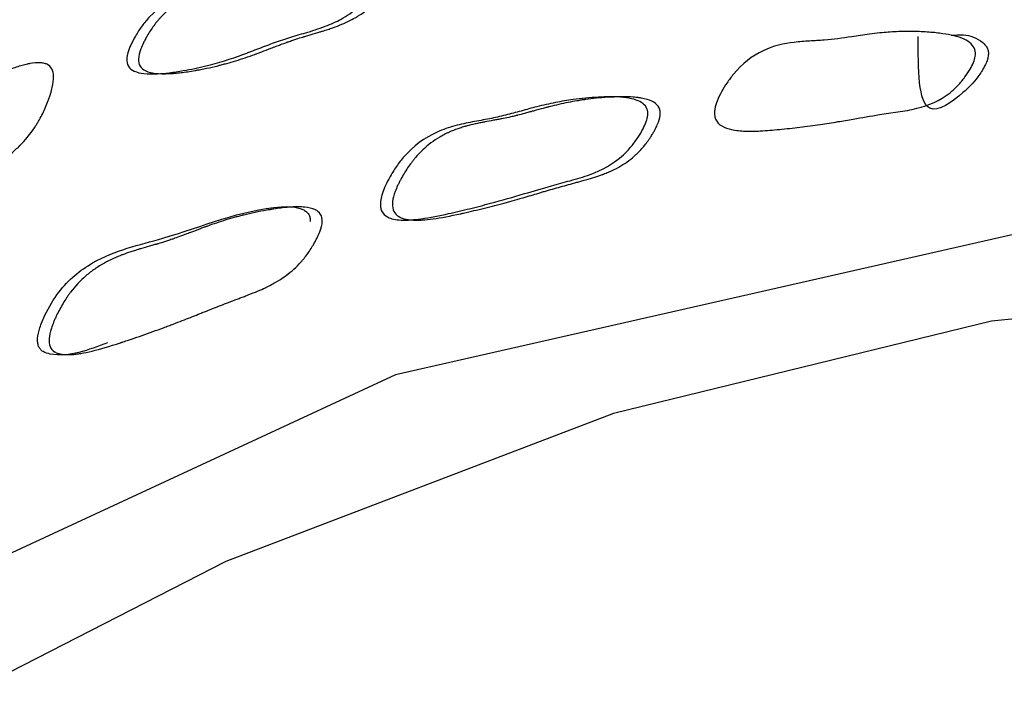
# Model space of a CAD drawing. Units: millimetres. Extents: x 51 to 5892, y 49 to 4172.
# Drawn here: x 1063 to 1075, y 1007 to 1015 of the extents above; entities that cross this region are included whole.
import ezdxf

# ---------------------------------------------------------------- set-up
doc = ezdxf.new("R2010")
doc.units = ezdxf.units.MM
doc.header["$LTSCALE"] = 20

msp = doc.modelspace()

# ---------------------------------------------------------------- linework, layer by layer
at = {"color": 7, "linetype": 'Continuous', "lineweight": 25, "flags": 128}
for points in [[(1088.669, 1009.964), (1082.51, 1012.246), (1075.481, 1012.526), (1067.854, 1010.795), (1059.922, 1007.118)], [(1101.124, 991.982), (1100.975, 992.681), (1099.713, 997.012), (1097.968, 1000.869), (1095.763, 1004.204), (1093.124, 1006.975), (1090.086, 1009.147), (1086.686, 1010.693), (1082.968, 1011.593), (1078.977, 1011.836), (1074.765, 1011.419), (1070.383, 1010.347), (1065.888, 1008.634), (1061.336, 1006.302)]]:
    msp.add_lwpolyline(points, dxfattribs=at)
at = {"color": 7, "linetype": 'Continuous', "lineweight": 25}
for points, knots in [([(1086.425, 1028.966), (1086.042, 1029.249), (1083.761, 1030.931), (1078.502, 1032.287), (1070.916, 1032.792), (1062.604, 1031.233), (1054.048, 1027.929), (1045.252, 1022.781), (1036.657, 1016.036), (1028.388, 1007.81), (1020.824, 998.509), (1014.021, 988.209), (1008.288, 977.367), (1003.692, 966.081), (1000.458, 954.891), (998.587, 943.919), (998.183, 933.644), (999.278, 924.186), (1001.798, 915.987), (1005.753, 909.261), (1009.808, 904.787), (1012.914, 903.226), (1013.881, 902.74)], [0, 0, 0, 0, 0.010736, 0.063846, 0.118536, 0.171054, 0.225052, 0.278163, 0.332855, 0.385658, 0.439975, 0.492659, 0.546858, 0.59971, 0.654113, 0.706833, 0.761067, 0.814207, 0.86892, 0.921496, 0.975561, 1, 1, 1, 1]), ([(1064.741, 1014.455), (1064.741, 1014.48), (1064.755, 1014.537), (1064.789, 1014.626), (1064.845, 1014.73), (1064.916, 1014.841), (1065.086, 1015.043), (1065.324, 1015.195), (1065.598, 1015.305), (1065.857, 1015.4), (1066.177, 1015.53), (1066.592, 1015.695), (1066.98, 1015.834), (1067.284, 1015.932), (1067.467, 1015.975), (1067.591, 1015.993), (1067.696, 1015.992), (1067.782, 1015.97), (1067.845, 1015.905), (1067.856, 1015.793), (1067.828, 1015.671), (1067.776, 1015.535), (1067.707, 1015.396), (1067.554, 1015.155), (1067.332, 1014.962), (1067.055, 1014.836), (1066.851, 1014.768), (1066.645, 1014.712), (1066.456, 1014.648), (1066.272, 1014.577), (1066.009, 1014.476), (1065.761, 1014.398), (1065.528, 1014.345), (1065.386, 1014.318), (1065.242, 1014.296), (1065.089, 1014.281), (1064.952, 1014.281), (1064.837, 1014.304), (1064.754, 1014.357), (1064.74, 1014.425), (1064.741, 1014.455)], [0, 0, 0, 0, 0.007777, 0.018067, 0.031201, 0.047489, 0.064006, 0.126177, 0.156517, 0.185494, 0.240349, 0.2989, 0.370822, 0.412623, 0.433739, 0.450881, 0.466852, 0.478574, 0.488229, 0.497873, 0.510757, 0.527809, 0.545531, 0.563402, 0.627752, 0.655124, 0.688887, 0.717942, 0.745403, 0.772184, 0.799632, 0.861948, 0.880605, 0.89968, 0.922725, 0.941959, 0.964322, 0.980362, 0.991158, 1, 1, 1, 1]), ([(1064.877, 1014.457), (1064.878, 1014.489), (1064.888, 1014.528), (1064.913, 1014.595), (1064.923, 1014.618), (1064.941, 1014.656), (1064.948, 1014.669), (1064.958, 1014.689), (1064.962, 1014.696), (1064.968, 1014.706), (1064.97, 1014.709), (1064.973, 1014.716), (1064.976, 1014.72), (1065.001, 1014.765), (1065.027, 1014.804), (1065.068, 1014.86), (1065.082, 1014.878), (1065.104, 1014.904), (1065.112, 1014.913), (1065.123, 1014.926), (1065.127, 1014.93), (1065.134, 1014.938), (1065.139, 1014.943), (1065.193, 1015.001), (1065.251, 1015.051), (1065.349, 1015.12), (1065.383, 1015.142), (1065.438, 1015.173), (1065.456, 1015.183), (1065.485, 1015.198), (1065.494, 1015.203), (1065.509, 1015.21), (1065.514, 1015.213), (1065.523, 1015.218), (1065.53, 1015.221), (1065.561, 1015.235), (1065.592, 1015.249), (1065.643, 1015.271), (1065.661, 1015.278), (1065.689, 1015.289), (1065.699, 1015.293), (1065.713, 1015.299), (1065.718, 1015.301), (1065.728, 1015.305), (1065.734, 1015.307), (1065.771, 1015.321), (1065.804, 1015.333), (1065.853, 1015.352), (1065.87, 1015.358), (1065.894, 1015.367), (1065.903, 1015.371), (1065.915, 1015.375), (1065.919, 1015.377), (1065.925, 1015.379), (1065.927, 1015.38), (1065.931, 1015.381), (1065.935, 1015.382), (1065.969, 1015.395), (1066.016, 1015.414), (1066.109, 1015.451), (1066.144, 1015.464), (1066.201, 1015.487), (1066.221, 1015.495), (1066.262, 1015.512), (1066.283, 1015.52), (1066.4, 1015.568), (1066.48, 1015.599), (1066.579, 1015.638), (1066.608, 1015.649), (1066.647, 1015.664), (1066.659, 1015.669), (1066.676, 1015.675), (1066.681, 1015.678), (1066.689, 1015.68), (1066.691, 1015.681), (1066.695, 1015.683), (1066.696, 1015.683), (1066.699, 1015.684), (1066.699, 1015.684), (1066.781, 1015.715), (1066.862, 1015.745), (1066.983, 1015.789), (1067.024, 1015.803), (1067.085, 1015.824), (1067.105, 1015.831), (1067.136, 1015.842), (1067.146, 1015.845), (1067.161, 1015.851), (1067.167, 1015.852), (1067.174, 1015.855), (1067.177, 1015.856), (1067.182, 1015.857), (1067.183, 1015.858), (1067.245, 1015.879), (1067.298, 1015.896), (1067.368, 1015.918), (1067.391, 1015.924), (1067.422, 1015.933), (1067.433, 1015.936), (1067.447, 1015.94), (1067.452, 1015.942), (1067.459, 1015.944), (1067.462, 1015.944), (1067.466, 1015.945), (1067.468, 1015.946), (1067.524, 1015.961), (1067.572, 1015.972), (1067.638, 1015.984), (1067.659, 1015.987), (1067.688, 1015.991), (1067.698, 1015.992), (1067.712, 1015.993), (1067.717, 1015.994), (1067.726, 1015.995), (1067.729, 1015.995), (1067.777, 1015.998), (1067.814, 1015.997), (1067.861, 1015.989), (1067.876, 1015.985), (1067.903, 1015.976), (1067.913, 1015.971), (1067.973, 1015.933), (1067.995, 1015.882), (1067.989, 1015.774), (1067.982, 1015.733), (1067.963, 1015.666), (1067.955, 1015.643), (1067.942, 1015.606), (1067.937, 1015.594), (1067.926, 1015.568), (1067.92, 1015.554), (1067.894, 1015.493), (1067.871, 1015.446), (1067.833, 1015.379), (1067.819, 1015.357), (1067.799, 1015.324), (1067.792, 1015.314), (1067.778, 1015.293), (1067.769, 1015.281), (1067.712, 1015.202), (1067.656, 1015.138), (1067.562, 1015.054), (1067.53, 1015.027), (1067.479, 1014.99), (1067.461, 1014.978), (1067.434, 1014.961), (1067.425, 1014.955), (1067.412, 1014.947), (1067.407, 1014.944), (1067.398, 1014.939), (1067.392, 1014.936), (1067.337, 1014.904), (1067.276, 1014.875), (1067.174, 1014.834), (1067.138, 1014.821), (1067.081, 1014.801), (1067.061, 1014.795), (1067.031, 1014.785), (1067.021, 1014.782), (1067.006, 1014.777), (1067, 1014.775), (1066.99, 1014.772), (1066.984, 1014.77), (1066.945, 1014.759), (1066.911, 1014.749), (1066.861, 1014.734), (1066.845, 1014.729), (1066.821, 1014.722), (1066.813, 1014.72), (1066.801, 1014.716), (1066.797, 1014.715), (1066.789, 1014.713), (1066.783, 1014.711), (1066.759, 1014.704), (1066.732, 1014.696), (1066.685, 1014.68), (1066.669, 1014.674), (1066.642, 1014.665), (1066.633, 1014.662), (1066.618, 1014.657), (1066.613, 1014.655), (1066.606, 1014.652), (1066.603, 1014.651), (1066.598, 1014.65), (1066.595, 1014.648), (1066.576, 1014.641), (1066.552, 1014.633), (1066.507, 1014.616), (1066.49, 1014.609), (1066.463, 1014.599), (1066.453, 1014.595), (1066.433, 1014.588), (1066.422, 1014.583), (1066.373, 1014.565), (1066.338, 1014.551), (1066.292, 1014.534), (1066.277, 1014.528), (1066.257, 1014.521), (1066.25, 1014.518), (1066.241, 1014.515), (1066.238, 1014.514), (1066.233, 1014.512), (1066.232, 1014.512), (1066.229, 1014.51), (1066.228, 1014.51), (1066.151, 1014.482), (1066.077, 1014.457), (1065.97, 1014.424), (1065.935, 1014.414), (1065.882, 1014.4), (1065.865, 1014.395), (1065.839, 1014.388), (1065.831, 1014.386), (1065.818, 1014.383), (1065.813, 1014.382), (1065.805, 1014.379), (1065.802, 1014.379), (1065.754, 1014.367), (1065.71, 1014.357), (1065.644, 1014.343), (1065.622, 1014.339), (1065.588, 1014.333), (1065.577, 1014.33), (1065.56, 1014.327), (1065.555, 1014.326), (1065.546, 1014.325), (1065.543, 1014.324), (1065.538, 1014.323), (1065.536, 1014.323), (1065.474, 1014.312), (1065.419, 1014.304), (1065.345, 1014.295), (1065.321, 1014.292), (1065.287, 1014.289), (1065.276, 1014.288), (1065.259, 1014.287), (1065.254, 1014.287), (1065.246, 1014.286), (1065.243, 1014.286), (1065.238, 1014.286), (1065.237, 1014.286), (1065.111, 1014.279), (1065.02, 1014.29), (1064.902, 1014.346), (1064.873, 1014.391), (1064.877, 1014.457)], [0, 0, 0, 0, 0.015625, 0.015625, 0.023438, 0.023438, 0.027344, 0.027344, 0.029297, 0.029297, 0.030273, 0.030273, 0.03125, 0.03125, 0.046875, 0.046875, 0.054688, 0.054688, 0.058594, 0.058594, 0.060547, 0.060547, 0.0625, 0.0625, 0.09375, 0.09375, 0.109375, 0.109375, 0.117188, 0.117188, 0.121094, 0.121094, 0.123047, 0.123047, 0.125, 0.125, 0.140625, 0.140625, 0.148438, 0.148438, 0.152344, 0.152344, 0.154297, 0.154297, 0.15625, 0.15625, 0.171875, 0.171875, 0.179688, 0.179688, 0.183594, 0.183594, 0.185547, 0.185547, 0.186523, 0.186523, 0.1875, 0.1875, 0.21875, 0.21875, 0.234375, 0.234375, 0.242188, 0.242188, 0.25, 0.25, 0.28125, 0.28125, 0.296875, 0.296875, 0.304688, 0.304688, 0.308594, 0.308594, 0.310547, 0.310547, 0.311523, 0.311523, 0.3125, 0.3125, 0.34375, 0.34375, 0.359375, 0.359375, 0.367188, 0.367188, 0.371094, 0.371094, 0.373047, 0.373047, 0.374023, 0.374023, 0.375, 0.375, 0.390625, 0.390625, 0.398438, 0.398438, 0.402344, 0.402344, 0.404297, 0.404297, 0.405273, 0.405273, 0.40625, 0.40625, 0.421875, 0.421875, 0.429688, 0.429688, 0.433594, 0.433594, 0.435547, 0.435547, 0.4375, 0.4375, 0.453125, 0.453125, 0.460938, 0.460938, 0.46875, 0.46875, 0.5, 0.5, 0.515625, 0.515625, 0.523438, 0.523438, 0.527344, 0.527344, 0.53125, 0.53125, 0.546875, 0.546875, 0.554688, 0.554688, 0.558594, 0.558594, 0.5625, 0.5625, 0.59375, 0.59375, 0.609375, 0.609375, 0.617188, 0.617188, 0.621094, 0.621094, 0.623047, 0.623047, 0.625, 0.625, 0.65625, 0.65625, 0.671875, 0.671875, 0.679688, 0.679688, 0.683594, 0.683594, 0.685547, 0.685547, 0.6875, 0.6875, 0.703125, 0.703125, 0.710938, 0.710938, 0.714844, 0.714844, 0.716797, 0.716797, 0.71875, 0.71875, 0.734375, 0.734375, 0.742188, 0.742188, 0.746094, 0.746094, 0.748047, 0.748047, 0.749023, 0.749023, 0.75, 0.75, 0.765625, 0.765625, 0.773438, 0.773438, 0.777344, 0.777344, 0.78125, 0.78125, 0.796875, 0.796875, 0.804688, 0.804688, 0.808594, 0.808594, 0.810547, 0.810547, 0.811523, 0.811523, 0.8125, 0.8125, 0.84375, 0.84375, 0.859375, 0.859375, 0.867188, 0.867188, 0.871094, 0.871094, 0.873047, 0.873047, 0.875, 0.875, 0.890625, 0.890625, 0.898438, 0.898438, 0.902344, 0.902344, 0.904297, 0.904297, 0.905273, 0.905273, 0.90625, 0.90625, 0.921875, 0.921875, 0.929688, 0.929688, 0.933594, 0.933594, 0.935547, 0.935547, 0.936523, 0.936523, 0.9375, 0.9375, 0.96875, 0.96875, 1, 1, 1, 1]), ([(1074.577, 1014.486), (1074.573, 1014.461), (1074.555, 1014.408), (1074.514, 1014.329), (1074.453, 1014.239), (1074.376, 1014.146), (1074.202, 1013.985), (1073.96, 1013.887), (1073.682, 1013.842), (1073.435, 1013.807), (1073.204, 1013.767), (1072.975, 1013.727), (1072.77, 1013.696), (1072.543, 1013.665), (1072.312, 1013.639), (1072.101, 1013.621), (1071.916, 1013.616), (1071.765, 1013.631), (1071.646, 1013.666), (1071.555, 1013.743), (1071.55, 1013.875), (1071.586, 1013.978), (1071.635, 1014.08), (1071.699, 1014.183), (1071.844, 1014.376), (1072.104, 1014.579), (1072.416, 1014.646), (1072.653, 1014.664), (1072.876, 1014.674), (1073.107, 1014.707), (1073.321, 1014.738), (1073.495, 1014.761), (1073.664, 1014.773), (1073.855, 1014.776), (1074.034, 1014.768), (1074.192, 1014.752), (1074.328, 1014.728), (1074.439, 1014.692), (1074.523, 1014.644), (1074.577, 1014.574), (1074.58, 1014.512), (1074.577, 1014.486)], [0, 0, 0, 0, 0.007843, 0.018136, 0.031211, 0.047494, 0.064009, 0.126193, 0.160793, 0.193519, 0.24042, 0.267396, 0.298997, 0.334876, 0.370944, 0.404364, 0.430576, 0.454741, 0.472247, 0.485878, 0.497745, 0.508181, 0.521683, 0.535992, 0.551066, 0.610229, 0.665789, 0.692769, 0.718736, 0.767418, 0.798944, 0.817487, 0.847361, 0.876818, 0.90566, 0.930144, 0.950333, 0.969023, 0.982553, 0.991954, 1, 1, 1, 1]), ([(1074.727, 1014.488), (1074.723, 1014.47), (1074.714, 1014.431), (1074.675, 1014.348), (1074.587, 1014.211), (1074.395, 1014.019), (1073.915, 1013.675), (1073.915, 1014.333), (1073.915, 1014.718)], [0, 0, 0, 0, 0.026571, 0.059256, 0.145954, 0.299041, 0.589888, 1, 1, 1, 1]), ([(1074.297, 1014.73), (1074.344, 1014.735), (1074.47, 1014.746), (1074.609, 1014.698), (1074.696, 1014.616), (1074.719, 1014.578), (1074.731, 1014.533), (1074.728, 1014.503), (1074.727, 1014.488)], [0, 0, 0, 0, 0.279206, 0.739169, 0.818175, 0.883069, 0.94009, 1, 1, 1, 1]), ([(1060.754, 1012.516), (1060.753, 1012.549), (1060.76, 1012.589), (1060.782, 1012.659), (1060.791, 1012.683), (1060.808, 1012.723), (1060.814, 1012.737), (1060.824, 1012.758), (1060.827, 1012.765), (1060.832, 1012.776), (1060.834, 1012.78), (1060.837, 1012.787), (1060.84, 1012.792), (1060.863, 1012.839), (1060.887, 1012.881), (1060.926, 1012.942), (1060.94, 1012.962), (1060.961, 1012.991), (1060.968, 1013.001), (1060.979, 1013.015), (1060.983, 1013.02), (1060.99, 1013.029), (1060.994, 1013.035), (1061.047, 1013.098), (1061.104, 1013.156), (1061.201, 1013.236), (1061.235, 1013.263), (1061.289, 1013.301), (1061.308, 1013.313), (1061.336, 1013.332), (1061.346, 1013.338), (1061.36, 1013.347), (1061.365, 1013.35), (1061.375, 1013.356), (1061.382, 1013.36), (1061.413, 1013.378), (1061.444, 1013.396), (1061.496, 1013.424), (1061.514, 1013.433), (1061.542, 1013.448), (1061.552, 1013.453), (1061.567, 1013.46), (1061.572, 1013.463), (1061.582, 1013.468), (1061.588, 1013.471), (1061.625, 1013.49), (1061.658, 1013.506), (1061.708, 1013.531), (1061.725, 1013.539), (1061.75, 1013.551), (1061.758, 1013.555), (1061.77, 1013.561), (1061.775, 1013.563), (1061.781, 1013.566), (1061.783, 1013.567), (1061.787, 1013.57), (1061.79, 1013.571), (1061.824, 1013.587), (1061.871, 1013.611), (1061.965, 1013.659), (1062, 1013.678), (1062.058, 1013.707), (1062.078, 1013.718), (1062.121, 1013.74), (1062.144, 1013.752), (1062.342, 1013.854), (1062.505, 1013.936), (1062.728, 1014.044), (1062.799, 1014.078), (1062.9, 1014.126), (1062.933, 1014.141), (1062.981, 1014.163), (1062.996, 1014.171), (1063.02, 1014.181), (1063.027, 1014.185), (1063.039, 1014.19), (1063.043, 1014.192), (1063.048, 1014.194), (1063.05, 1014.195), (1063.053, 1014.196), (1063.054, 1014.197), (1063.056, 1014.198), (1063.056, 1014.198), (1063.117, 1014.225), (1063.17, 1014.249), (1063.242, 1014.279), (1063.265, 1014.289), (1063.297, 1014.301), (1063.307, 1014.306), (1063.322, 1014.312), (1063.327, 1014.313), (1063.335, 1014.316), (1063.337, 1014.317), (1063.342, 1014.319), (1063.343, 1014.32), (1063.4, 1014.341), (1063.449, 1014.358), (1063.517, 1014.378), (1063.538, 1014.384), (1063.569, 1014.392), (1063.579, 1014.394), (1063.593, 1014.397), (1063.598, 1014.398), (1063.607, 1014.4), (1063.611, 1014.401), (1063.66, 1014.41), (1063.698, 1014.413), (1063.748, 1014.411), (1063.763, 1014.409), (1063.791, 1014.403), (1063.803, 1014.4), (1063.867, 1014.37), (1063.892, 1014.322), (1063.893, 1014.214), (1063.888, 1014.172), (1063.872, 1014.103), (1063.866, 1014.079), (1063.854, 1014.041), (1063.849, 1014.028), (1063.84, 1014.001), (1063.835, 1013.986), (1063.811, 1013.922), (1063.79, 1013.872), (1063.754, 1013.8), (1063.742, 1013.777), (1063.722, 1013.742), (1063.716, 1013.731), (1063.702, 1013.708), (1063.694, 1013.695), (1063.64, 1013.609), (1063.585, 1013.539), (1063.493, 1013.443), (1063.461, 1013.412), (1063.41, 1013.369), (1063.393, 1013.355), (1063.366, 1013.335), (1063.357, 1013.328), (1063.344, 1013.318), (1063.339, 1013.315), (1063.33, 1013.308), (1063.324, 1013.304), (1063.268, 1013.266), (1063.208, 1013.23), (1063.104, 1013.177), (1063.068, 1013.159), (1063.01, 1013.132), (1062.99, 1013.123), (1062.959, 1013.11), (1062.949, 1013.106), (1062.933, 1013.099), (1062.928, 1013.097), (1062.917, 1013.092), (1062.911, 1013.09), (1062.872, 1013.073), (1062.837, 1013.059), (1062.787, 1013.039), (1062.77, 1013.032), (1062.745, 1013.022), (1062.737, 1013.018), (1062.725, 1013.013), (1062.721, 1013.012), (1062.713, 1013.008), (1062.707, 1013.006), (1062.682, 1012.996), (1062.655, 1012.984), (1062.607, 1012.963), (1062.59, 1012.955), (1062.563, 1012.942), (1062.554, 1012.938), (1062.54, 1012.931), (1062.535, 1012.929), (1062.527, 1012.925), (1062.525, 1012.924), (1062.52, 1012.922), (1062.516, 1012.92), (1062.496, 1012.911), (1062.472, 1012.899), (1062.426, 1012.876), (1062.409, 1012.868), (1062.372, 1012.849), (1062.351, 1012.839), (1062.291, 1012.809), (1062.256, 1012.791), (1062.209, 1012.768), (1062.194, 1012.761), (1062.174, 1012.751), (1062.167, 1012.748), (1062.158, 1012.743), (1062.155, 1012.741), (1062.15, 1012.739), (1062.149, 1012.739), (1062.146, 1012.737), (1062.145, 1012.737), (1062.067, 1012.699), (1061.992, 1012.665), (1061.883, 1012.619), (1061.848, 1012.604), (1061.795, 1012.583), (1061.777, 1012.576), (1061.751, 1012.566), (1061.742, 1012.563), (1061.729, 1012.558), (1061.725, 1012.557), (1061.716, 1012.553), (1061.713, 1012.552), (1061.664, 1012.535), (1061.619, 1012.519), (1061.552, 1012.497), (1061.529, 1012.49), (1061.495, 1012.48), (1061.484, 1012.476), (1061.467, 1012.471), (1061.461, 1012.469), (1061.452, 1012.467), (1061.449, 1012.466), (1061.444, 1012.464), (1061.442, 1012.464), (1061.378, 1012.445), (1061.323, 1012.43), (1061.246, 1012.412), (1061.222, 1012.406), (1061.186, 1012.399), (1061.175, 1012.397), (1061.158, 1012.394), (1061.153, 1012.393), (1061.145, 1012.391), (1061.142, 1012.391), (1061.137, 1012.39), (1061.135, 1012.389), (1061.006, 1012.367), (1060.912, 1012.367), (1060.786, 1012.409), (1060.754, 1012.45), (1060.754, 1012.516)], [0, 0, 0, 0, 0.015625, 0.015625, 0.023438, 0.023438, 0.027344, 0.027344, 0.029297, 0.029297, 0.030273, 0.030273, 0.03125, 0.03125, 0.046875, 0.046875, 0.054688, 0.054688, 0.058594, 0.058594, 0.060547, 0.060547, 0.0625, 0.0625, 0.09375, 0.09375, 0.109375, 0.109375, 0.117188, 0.117188, 0.121094, 0.121094, 0.123047, 0.123047, 0.125, 0.125, 0.140625, 0.140625, 0.148438, 0.148438, 0.152344, 0.152344, 0.154297, 0.154297, 0.15625, 0.15625, 0.171875, 0.171875, 0.179688, 0.179688, 0.183594, 0.183594, 0.185547, 0.185547, 0.186523, 0.186523, 0.1875, 0.1875, 0.21875, 0.21875, 0.234375, 0.234375, 0.242188, 0.242188, 0.25, 0.25, 0.3125, 0.3125, 0.34375, 0.34375, 0.359375, 0.359375, 0.367188, 0.367188, 0.371094, 0.371094, 0.373047, 0.373047, 0.374023, 0.374023, 0.374512, 0.374512, 0.375, 0.375, 0.390625, 0.390625, 0.398438, 0.398438, 0.402344, 0.402344, 0.404297, 0.404297, 0.405273, 0.405273, 0.40625, 0.40625, 0.421875, 0.421875, 0.429688, 0.429688, 0.433594, 0.433594, 0.435547, 0.435547, 0.4375, 0.4375, 0.453125, 0.453125, 0.460938, 0.460938, 0.46875, 0.46875, 0.5, 0.5, 0.515625, 0.515625, 0.523438, 0.523438, 0.527344, 0.527344, 0.53125, 0.53125, 0.546875, 0.546875, 0.554688, 0.554688, 0.558594, 0.558594, 0.5625, 0.5625, 0.59375, 0.59375, 0.609375, 0.609375, 0.617188, 0.617188, 0.621094, 0.621094, 0.623047, 0.623047, 0.625, 0.625, 0.65625, 0.65625, 0.671875, 0.671875, 0.679688, 0.679688, 0.683594, 0.683594, 0.685547, 0.685547, 0.6875, 0.6875, 0.703125, 0.703125, 0.710938, 0.710938, 0.714844, 0.714844, 0.716797, 0.716797, 0.71875, 0.71875, 0.734375, 0.734375, 0.742188, 0.742188, 0.746094, 0.746094, 0.748047, 0.748047, 0.749023, 0.749023, 0.75, 0.75, 0.765625, 0.765625, 0.773438, 0.773438, 0.78125, 0.78125, 0.796875, 0.796875, 0.804688, 0.804688, 0.808594, 0.808594, 0.810547, 0.810547, 0.811523, 0.811523, 0.8125, 0.8125, 0.84375, 0.84375, 0.859375, 0.859375, 0.867188, 0.867188, 0.871094, 0.871094, 0.873047, 0.873047, 0.875, 0.875, 0.890625, 0.890625, 0.898438, 0.898438, 0.902344, 0.902344, 0.904297, 0.904297, 0.905273, 0.905273, 0.90625, 0.90625, 0.921875, 0.921875, 0.929688, 0.929688, 0.933594, 0.933594, 0.935547, 0.935547, 0.936523, 0.936523, 0.9375, 0.9375, 0.96875, 0.96875, 1, 1, 1, 1]), ([(1070.78, 1013.804), (1070.777, 1013.778), (1070.761, 1013.723), (1070.723, 1013.639), (1070.665, 1013.541), (1070.59, 1013.439), (1070.417, 1013.256), (1070.173, 1013.127), (1069.886, 1013.046), (1069.632, 1012.978), (1069.325, 1012.887), (1069.009, 1012.796), (1068.715, 1012.72), (1068.447, 1012.657), (1068.183, 1012.604), (1067.969, 1012.583), (1067.838, 1012.597), (1067.759, 1012.621), (1067.684, 1012.681), (1067.676, 1012.796), (1067.699, 1012.885), (1067.731, 1012.972), (1067.784, 1013.078), (1067.854, 1013.196), (1068.023, 1013.419), (1068.262, 1013.59), (1068.542, 1013.684), (1068.746, 1013.727), (1068.943, 1013.76), (1069.131, 1013.803), (1069.313, 1013.853), (1069.506, 1013.906), (1069.707, 1013.952), (1069.895, 1013.984), (1070.061, 1014.003), (1070.22, 1014.014), (1070.378, 1014.019), (1070.524, 1014.01), (1070.638, 1013.987), (1070.721, 1013.949), (1070.776, 1013.887), (1070.782, 1013.829), (1070.78, 1013.804)], [0, 0, 0, 0, 0.007843, 0.018136, 0.031208, 0.047493, 0.064006, 0.126173, 0.160747, 0.193451, 0.240341, 0.298923, 0.334818, 0.370878, 0.417674, 0.450843, 0.463769, 0.474011, 0.486391, 0.497674, 0.505829, 0.515765, 0.527702, 0.545422, 0.563284, 0.627614, 0.658529, 0.688766, 0.717827, 0.745292, 0.772078, 0.799535, 0.83185, 0.861893, 0.883343, 0.90553, 0.932455, 0.95346, 0.970762, 0.983353, 0.992234, 1, 1, 1, 1]), ([(1070.924, 1013.804), (1070.921, 1013.771), (1070.909, 1013.734), (1070.882, 1013.67), (1070.87, 1013.648), (1070.851, 1013.613), (1070.844, 1013.601), (1070.833, 1013.582), (1070.829, 1013.576), (1070.821, 1013.563), (1070.816, 1013.555), (1070.788, 1013.512), (1070.761, 1013.476), (1070.719, 1013.425), (1070.704, 1013.408), (1070.682, 1013.385), (1070.674, 1013.377), (1070.663, 1013.365), (1070.659, 1013.362), (1070.651, 1013.354), (1070.647, 1013.35), (1070.591, 1013.298), (1070.533, 1013.255), (1070.436, 1013.197), (1070.402, 1013.179), (1070.348, 1013.154), (1070.33, 1013.146), (1070.302, 1013.135), (1070.293, 1013.131), (1070.279, 1013.125), (1070.274, 1013.123), (1070.267, 1013.121), (1070.264, 1013.12), (1070.259, 1013.118), (1070.256, 1013.117), (1070.202, 1013.097), (1070.137, 1013.076), (1070.049, 1013.052), (1070.04, 1013.049), (1070.019, 1013.044), (1070.013, 1013.042), (1069.989, 1013.035), (1069.973, 1013.031), (1069.925, 1013.018), (1069.893, 1013.009), (1069.798, 1012.983), (1069.737, 1012.966), (1069.645, 1012.94), (1069.615, 1012.931), (1069.569, 1012.917), (1069.554, 1012.913), (1069.524, 1012.904), (1069.507, 1012.899), (1069.438, 1012.877), (1069.378, 1012.86), (1069.28, 1012.832), (1069.246, 1012.823), (1069.192, 1012.808), (1069.174, 1012.803), (1069.138, 1012.793), (1069.12, 1012.788), (1069.019, 1012.761), (1068.938, 1012.74), (1068.817, 1012.71), (1068.776, 1012.701), (1068.715, 1012.686), (1068.694, 1012.682), (1068.663, 1012.675), (1068.653, 1012.672), (1068.638, 1012.669), (1068.633, 1012.668), (1068.625, 1012.666), (1068.622, 1012.665), (1068.617, 1012.664), (1068.616, 1012.664), (1068.49, 1012.636), (1068.384, 1012.616), (1068.246, 1012.597), (1068.204, 1012.592), (1068.147, 1012.589), (1068.129, 1012.588), (1068.103, 1012.588), (1068.094, 1012.588), (1068.082, 1012.588), (1068.078, 1012.588), (1068.07, 1012.588), (1068.068, 1012.588), (1068.021, 1012.591), (1067.985, 1012.596), (1067.939, 1012.609), (1067.925, 1012.614), (1067.899, 1012.626), (1067.886, 1012.634), (1067.831, 1012.678), (1067.813, 1012.731), (1067.827, 1012.838), (1067.837, 1012.877), (1067.861, 1012.942), (1067.87, 1012.964), (1067.886, 1013), (1067.892, 1013.011), (1067.904, 1013.036), (1067.911, 1013.049), (1067.942, 1013.107), (1067.968, 1013.151), (1068.011, 1013.214), (1068.025, 1013.234), (1068.048, 1013.264), (1068.055, 1013.274), (1068.071, 1013.293), (1068.08, 1013.304), (1068.141, 1013.377), (1068.202, 1013.433), (1068.3, 1013.507), (1068.334, 1013.53), (1068.387, 1013.561), (1068.405, 1013.571), (1068.432, 1013.585), (1068.441, 1013.59), (1068.455, 1013.597), (1068.46, 1013.599), (1068.47, 1013.603), (1068.475, 1013.606), (1068.51, 1013.621), (1068.543, 1013.634), (1068.594, 1013.653), (1068.612, 1013.658), (1068.639, 1013.667), (1068.648, 1013.67), (1068.662, 1013.674), (1068.667, 1013.675), (1068.676, 1013.678), (1068.682, 1013.679), (1068.713, 1013.688), (1068.744, 1013.695), (1068.796, 1013.707), (1068.814, 1013.711), (1068.842, 1013.717), (1068.851, 1013.718), (1068.866, 1013.721), (1068.871, 1013.722), (1068.881, 1013.724), (1068.887, 1013.725), (1068.924, 1013.732), (1068.957, 1013.739), (1069.007, 1013.748), (1069.023, 1013.751), (1069.048, 1013.755), (1069.056, 1013.757), (1069.068, 1013.759), (1069.072, 1013.76), (1069.08, 1013.761), (1069.086, 1013.762), (1069.112, 1013.767), (1069.139, 1013.772), (1069.185, 1013.783), (1069.202, 1013.787), (1069.228, 1013.793), (1069.237, 1013.795), (1069.251, 1013.799), (1069.255, 1013.8), (1069.262, 1013.802), (1069.265, 1013.802), (1069.27, 1013.803), (1069.273, 1013.804), (1069.297, 1013.81), (1069.323, 1013.817), (1069.368, 1013.829), (1069.384, 1013.833), (1069.409, 1013.84), (1069.418, 1013.843), (1069.431, 1013.846), (1069.436, 1013.848), (1069.445, 1013.85), (1069.449, 1013.851), (1069.499, 1013.865), (1069.537, 1013.875), (1069.583, 1013.887), (1069.597, 1013.891), (1069.614, 1013.896), (1069.62, 1013.897), (1069.627, 1013.899), (1069.63, 1013.9), (1069.633, 1013.901), (1069.634, 1013.901), (1069.636, 1013.901), (1069.636, 1013.901), (1069.713, 1013.921), (1069.786, 1013.938), (1069.891, 1013.958), (1069.925, 1013.965), (1069.976, 1013.973), (1069.992, 1013.976), (1070.017, 1013.98), (1070.025, 1013.981), (1070.038, 1013.983), (1070.042, 1013.983), (1070.05, 1013.985), (1070.053, 1013.985), (1070.141, 1013.997), (1070.227, 1014.006), (1070.326, 1014.012), (1070.337, 1014.012), (1070.36, 1014.014), (1070.376, 1014.014), (1070.419, 1014.016), (1070.446, 1014.017), (1070.523, 1014.018), (1070.57, 1014.017), (1070.632, 1014.012), (1070.651, 1014.01), (1070.674, 1014.007), (1070.679, 1014.007), (1070.691, 1014.005), (1070.698, 1014.004), (1070.716, 1014.001), (1070.728, 1013.998), (1070.784, 1013.985), (1070.821, 1013.971), (1070.906, 1013.918), (1070.932, 1013.87), (1070.924, 1013.804)], [0, 0, 0, 0, 0.015625, 0.015625, 0.023438, 0.023438, 0.027344, 0.027344, 0.029297, 0.029297, 0.03125, 0.03125, 0.046875, 0.046875, 0.054688, 0.054688, 0.058594, 0.058594, 0.060547, 0.060547, 0.0625, 0.0625, 0.09375, 0.09375, 0.109375, 0.109375, 0.117188, 0.117188, 0.121094, 0.121094, 0.123047, 0.123047, 0.124023, 0.124023, 0.125, 0.125, 0.15625, 0.15625, 0.160156, 0.160156, 0.164062, 0.164062, 0.171875, 0.171875, 0.1875, 0.1875, 0.21875, 0.21875, 0.234375, 0.234375, 0.242188, 0.242188, 0.25, 0.25, 0.28125, 0.28125, 0.296875, 0.296875, 0.304688, 0.304688, 0.3125, 0.3125, 0.34375, 0.34375, 0.359375, 0.359375, 0.367188, 0.367188, 0.371094, 0.371094, 0.373047, 0.373047, 0.374023, 0.374023, 0.375, 0.375, 0.40625, 0.40625, 0.421875, 0.421875, 0.429688, 0.429688, 0.433594, 0.433594, 0.435547, 0.435547, 0.4375, 0.4375, 0.453125, 0.453125, 0.460938, 0.460938, 0.46875, 0.46875, 0.5, 0.5, 0.515625, 0.515625, 0.523438, 0.523438, 0.527344, 0.527344, 0.53125, 0.53125, 0.546875, 0.546875, 0.554688, 0.554688, 0.558594, 0.558594, 0.5625, 0.5625, 0.59375, 0.59375, 0.609375, 0.609375, 0.617188, 0.617188, 0.621094, 0.621094, 0.623047, 0.623047, 0.625, 0.625, 0.640625, 0.640625, 0.648438, 0.648438, 0.652344, 0.652344, 0.654297, 0.654297, 0.65625, 0.65625, 0.671875, 0.671875, 0.679688, 0.679688, 0.683594, 0.683594, 0.685547, 0.685547, 0.6875, 0.6875, 0.703125, 0.703125, 0.710938, 0.710938, 0.714844, 0.714844, 0.716797, 0.716797, 0.71875, 0.71875, 0.734375, 0.734375, 0.742188, 0.742188, 0.746094, 0.746094, 0.748047, 0.748047, 0.749023, 0.749023, 0.75, 0.75, 0.765625, 0.765625, 0.773438, 0.773438, 0.777344, 0.777344, 0.779297, 0.779297, 0.78125, 0.78125, 0.796875, 0.796875, 0.804688, 0.804688, 0.808594, 0.808594, 0.810547, 0.810547, 0.811523, 0.811523, 0.8125, 0.8125, 0.84375, 0.84375, 0.859375, 0.859375, 0.867188, 0.867188, 0.871094, 0.871094, 0.873047, 0.873047, 0.875, 0.875, 0.90625, 0.90625, 0.910156, 0.910156, 0.914062, 0.914062, 0.921875, 0.921875, 0.9375, 0.9375, 0.945312, 0.945312, 0.947266, 0.947266, 0.949219, 0.949219, 0.953125, 0.953125, 0.96875, 0.96875, 1, 1, 1, 1]), ([(1064.516, 1011.167), (1064.296, 1011.082), (1064.048, 1010.987), (1063.784, 1011.052), (1063.739, 1011.089), (1063.717, 1011.125), (1063.706, 1011.17), (1063.706, 1011.243), (1063.734, 1011.354), (1063.812, 1011.539), (1063.991, 1011.839), (1064.452, 1012.212), (1065.356, 1012.395), (1066.142, 1012.745), (1066.718, 1012.748), (1066.82, 1012.691), (1066.846, 1012.663), (1066.859, 1012.638), (1066.867, 1012.61), (1066.867, 1012.587), (1066.867, 1012.571)], [0, 0, 0, 0, 0.148643, 0.16801, 0.176128, 0.183418, 0.190716, 0.198859, 0.219329, 0.24666, 0.303413, 0.406194, 0.593887, 0.909889, 0.967113, 0.977068, 0.985193, 0.988853, 0.992436, 1, 1, 1, 1]), ([(1067.007, 1012.57), (1067.005, 1012.537), (1066.995, 1012.498), (1066.969, 1012.431), (1066.959, 1012.408), (1066.941, 1012.371), (1066.934, 1012.358), (1066.923, 1012.338), (1066.92, 1012.331), (1066.912, 1012.318), (1066.907, 1012.309), (1066.881, 1012.263), (1066.855, 1012.223), (1066.814, 1012.167), (1066.799, 1012.149), (1066.777, 1012.123), (1066.77, 1012.114), (1066.758, 1012.101), (1066.755, 1012.097), (1066.747, 1012.089), (1066.742, 1012.084), (1066.688, 1012.026), (1066.629, 1011.976), (1066.532, 1011.907), (1066.497, 1011.886), (1066.443, 1011.854), (1066.425, 1011.844), (1066.396, 1011.829), (1066.387, 1011.824), (1066.372, 1011.817), (1066.367, 1011.815), (1066.36, 1011.811), (1066.358, 1011.81), (1066.353, 1011.808), (1066.349, 1011.806), (1066.294, 1011.78), (1066.227, 1011.752), (1066.138, 1011.718), (1066.128, 1011.714), (1066.108, 1011.706), (1066.101, 1011.703), (1066.076, 1011.694), (1066.06, 1011.688), (1066.011, 1011.669), (1065.978, 1011.657), (1065.88, 1011.62), (1065.819, 1011.597), (1065.726, 1011.56), (1065.695, 1011.548), (1065.648, 1011.529), (1065.632, 1011.523), (1065.609, 1011.513), (1065.601, 1011.51), (1065.585, 1011.504), (1065.576, 1011.5), (1065.513, 1011.474), (1065.452, 1011.45), (1065.351, 1011.411), (1065.316, 1011.398), (1065.262, 1011.377), (1065.244, 1011.37), (1065.206, 1011.356), (1065.188, 1011.35), (1065.085, 1011.311), (1065.002, 1011.281), (1064.878, 1011.238), (1064.836, 1011.223), (1064.773, 1011.202), (1064.752, 1011.195), (1064.721, 1011.185), (1064.71, 1011.181), (1064.695, 1011.176), (1064.689, 1011.174), (1064.681, 1011.172), (1064.679, 1011.171), (1064.674, 1011.169), (1064.672, 1011.169), (1064.543, 1011.126), (1064.433, 1011.094), (1064.292, 1011.06), (1064.249, 1011.051), (1064.189, 1011.04), (1064.171, 1011.038), (1064.144, 1011.034), (1064.135, 1011.033), (1064.122, 1011.032), (1064.118, 1011.032), (1064.11, 1011.031), (1064.107, 1011.031), (1064.059, 1011.028), (1064.021, 1011.029), (1063.973, 1011.036), (1063.958, 1011.04), (1063.931, 1011.049), (1063.916, 1011.055), (1063.857, 1011.093), (1063.836, 1011.143), (1063.845, 1011.251), (1063.853, 1011.291), (1063.874, 1011.358), (1063.883, 1011.381), (1063.898, 1011.418), (1063.903, 1011.431), (1063.914, 1011.456), (1063.921, 1011.471), (1063.95, 1011.532), (1063.975, 1011.578), (1064.016, 1011.646), (1064.03, 1011.668), (1064.051, 1011.7), (1064.059, 1011.711), (1064.074, 1011.732), (1064.083, 1011.744), (1064.143, 1011.823), (1064.202, 1011.886), (1064.3, 1011.971), (1064.334, 1011.997), (1064.388, 1012.034), (1064.406, 1012.046), (1064.434, 1012.064), (1064.443, 1012.069), (1064.457, 1012.078), (1064.462, 1012.08), (1064.471, 1012.086), (1064.477, 1012.089), (1064.512, 1012.108), (1064.546, 1012.125), (1064.598, 1012.149), (1064.616, 1012.157), (1064.644, 1012.168), (1064.653, 1012.172), (1064.667, 1012.178), (1064.672, 1012.18), (1064.682, 1012.183), (1064.688, 1012.186), (1064.72, 1012.198), (1064.752, 1012.209), (1064.804, 1012.226), (1064.823, 1012.232), (1064.851, 1012.241), (1064.861, 1012.244), (1064.876, 1012.248), (1064.881, 1012.25), (1064.891, 1012.253), (1064.897, 1012.255), (1064.936, 1012.266), (1064.97, 1012.276), (1065.021, 1012.29), (1065.038, 1012.295), (1065.063, 1012.303), (1065.071, 1012.305), (1065.084, 1012.309), (1065.088, 1012.31), (1065.096, 1012.312), (1065.102, 1012.314), (1065.129, 1012.321), (1065.156, 1012.33), (1065.204, 1012.346), (1065.221, 1012.351), (1065.248, 1012.361), (1065.257, 1012.364), (1065.271, 1012.369), (1065.276, 1012.37), (1065.283, 1012.373), (1065.285, 1012.374), (1065.29, 1012.376), (1065.294, 1012.377), (1065.318, 1012.386), (1065.345, 1012.395), (1065.391, 1012.412), (1065.408, 1012.419), (1065.433, 1012.428), (1065.442, 1012.431), (1065.456, 1012.437), (1065.46, 1012.438), (1065.47, 1012.442), (1065.473, 1012.443), (1065.526, 1012.463), (1065.566, 1012.478), (1065.613, 1012.495), (1065.626, 1012.501), (1065.644, 1012.507), (1065.649, 1012.509), (1065.657, 1012.512), (1065.659, 1012.512), (1065.662, 1012.514), (1065.663, 1012.514), (1065.665, 1012.515), (1065.665, 1012.515), (1065.744, 1012.543), (1065.818, 1012.568), (1065.926, 1012.601), (1065.961, 1012.611), (1066.013, 1012.626), (1066.031, 1012.63), (1066.056, 1012.637), (1066.065, 1012.639), (1066.077, 1012.642), (1066.082, 1012.644), (1066.09, 1012.646), (1066.093, 1012.646), (1066.184, 1012.669), (1066.272, 1012.687), (1066.375, 1012.705), (1066.386, 1012.707), (1066.409, 1012.711), (1066.427, 1012.714), (1066.471, 1012.721), (1066.499, 1012.725), (1066.579, 1012.735), (1066.627, 1012.739), (1066.692, 1012.742), (1066.712, 1012.742), (1066.736, 1012.742), (1066.741, 1012.742), (1066.754, 1012.742), (1066.761, 1012.742), (1066.78, 1012.741), (1066.792, 1012.74), (1066.851, 1012.734), (1066.89, 1012.724), (1066.982, 1012.682), (1067.011, 1012.637), (1067.007, 1012.57)], [0, 0, 0, 0, 0.015625, 0.015625, 0.023438, 0.023438, 0.027344, 0.027344, 0.029297, 0.029297, 0.03125, 0.03125, 0.046875, 0.046875, 0.054688, 0.054688, 0.058594, 0.058594, 0.060547, 0.060547, 0.0625, 0.0625, 0.09375, 0.09375, 0.109375, 0.109375, 0.117188, 0.117188, 0.121094, 0.121094, 0.123047, 0.123047, 0.124023, 0.124023, 0.125, 0.125, 0.15625, 0.15625, 0.160156, 0.160156, 0.164062, 0.164062, 0.171875, 0.171875, 0.1875, 0.1875, 0.21875, 0.21875, 0.234375, 0.234375, 0.242188, 0.242188, 0.246094, 0.246094, 0.25, 0.25, 0.28125, 0.28125, 0.296875, 0.296875, 0.304688, 0.304688, 0.3125, 0.3125, 0.34375, 0.34375, 0.359375, 0.359375, 0.367188, 0.367188, 0.371094, 0.371094, 0.373047, 0.373047, 0.374023, 0.374023, 0.375, 0.375, 0.40625, 0.40625, 0.421875, 0.421875, 0.429688, 0.429688, 0.433594, 0.433594, 0.435547, 0.435547, 0.4375, 0.4375, 0.453125, 0.453125, 0.460938, 0.460938, 0.46875, 0.46875, 0.5, 0.5, 0.515625, 0.515625, 0.523438, 0.523438, 0.527344, 0.527344, 0.53125, 0.53125, 0.546875, 0.546875, 0.554688, 0.554688, 0.558594, 0.558594, 0.5625, 0.5625, 0.59375, 0.59375, 0.609375, 0.609375, 0.617188, 0.617188, 0.621094, 0.621094, 0.623047, 0.623047, 0.625, 0.625, 0.640625, 0.640625, 0.648438, 0.648438, 0.652344, 0.652344, 0.654297, 0.654297, 0.65625, 0.65625, 0.671875, 0.671875, 0.679688, 0.679688, 0.683594, 0.683594, 0.685547, 0.685547, 0.6875, 0.6875, 0.703125, 0.703125, 0.710938, 0.710938, 0.714844, 0.714844, 0.716797, 0.716797, 0.71875, 0.71875, 0.734375, 0.734375, 0.742188, 0.742188, 0.746094, 0.746094, 0.748047, 0.748047, 0.749023, 0.749023, 0.75, 0.75, 0.765625, 0.765625, 0.773438, 0.773438, 0.777344, 0.777344, 0.779297, 0.779297, 0.78125, 0.78125, 0.796875, 0.796875, 0.804688, 0.804688, 0.808594, 0.808594, 0.810547, 0.810547, 0.811523, 0.811523, 0.8125, 0.8125, 0.84375, 0.84375, 0.859375, 0.859375, 0.867188, 0.867188, 0.871094, 0.871094, 0.873047, 0.873047, 0.875, 0.875, 0.90625, 0.90625, 0.910156, 0.910156, 0.914062, 0.914062, 0.921875, 0.921875, 0.9375, 0.9375, 0.945312, 0.945312, 0.947266, 0.947266, 0.949219, 0.949219, 0.953125, 0.953125, 0.96875, 0.96875, 1, 1, 1, 1])]:
    msp.add_open_spline(points, degree=3, knots=knots, dxfattribs=at)

doc.saveas('drawing.dxf')
